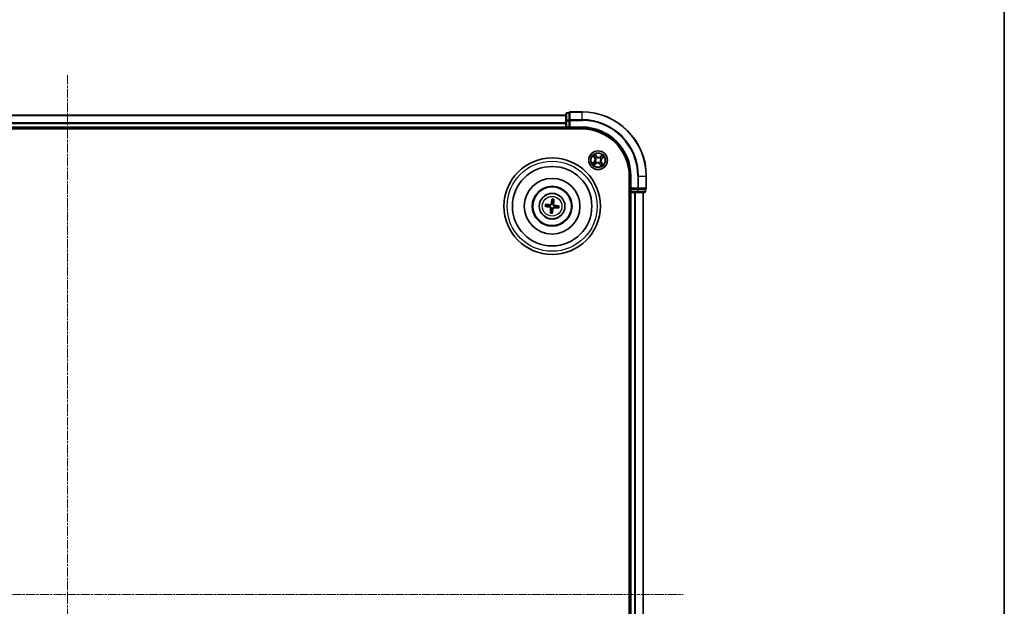
# Model space of a CAD drawing. Units: millimetres. Extents: x 7 to 7291, y 4 to 1409.
# Drawn here: x 1862 to 2168, y 863 to 1046 of the extents above; entities that cross this region are included whole.
import ezdxf

# ---------------------------------------------------------------- set-up
doc = ezdxf.new("R2010")
doc.units = ezdxf.units.MM
doc.header["$LTSCALE"] = 0.5
doc.linetypes.add('CHAIN', pattern=[0.3543, 0.2362, -0.0295, 0.0591, -0.0295])
for name, color, linetype, lineweight in [('Border (ISO)', 7, 'Continuous', 35), ('Centerline (ISO)', 131, 'Continuous', 18), ('Visible (ISO)', 7, 'Continuous', 35), ('Visible Narrow (ISO)', 7, 'Continuous', 25)]:
    doc.layers.add(name, color=color, linetype=linetype, lineweight=lineweight)

# ---------------------------------------------------------------- blocks, each defined once
blk = doc.blocks.new('Borders tk図枠')
at = {"layer": 'Border (ISO)'}
blk.add_line((405.5, 289), (405.5, 8), dxfattribs=at)

msp = doc.modelspace()

# ---------------------------------------------------------------- linework, layer by layer
at = {"layer": 'Centerline (ISO)', "linetype": 'CHAIN', "ltscale": 23.990969}
for p, q in [((1876.4081, 1028.3395), (1876.4081, 705.4786)), ((1684.9776, 866.909), (2067.8386, 866.909))]:
    msp.add_line(p, q, dxfattribs=at)
at = {"layer": 'Visible (ISO)'}
for p, q in [((2036.4081, 1016.909), (2032.7081, 1016.909)), ((2031.4081, 1015.909), (1721.4081, 1015.909)), ((2031.4081, 1016.309), (2031.4081, 1014.128)), ((2031.4081, 1014.128), (2031.4081, 1013.4921)), ((2032.4081, 1016.609), (2031.7081, 1016.609)), ((2032.4081, 1016.609), (2032.4081, 1016.5395)), ((2032.4081, 1014.3585), (2032.4081, 1016.5395)), ((2032.4081, 1014.3585), (2032.4081, 1014.2685)), ((2032.4081, 1014.2685), (2032.4081, 1014.128)), ((2032.4081, 1012.209), (2032.4081, 1014.128)), ((1716.4081, 1011.609), (2036.4081, 1011.609)), ((1721.4081, 1011.909), (2031.4081, 1011.909)), ((2031.4081, 1013.4921), (2031.4081, 1013.2685)), ((2031.4081, 1013.2685), (2031.4081, 1012.209)), ((2031.4081, 1012.209), (2031.4081, 1011.909)), ((2031.4081, 1011.909), (2031.4081, 1011.609)), ((2031.7081, 1011.909), (2032.4081, 1011.909)), ((2032.4081, 1011.909), (2032.7081, 1012.209)), ((2032.4081, 1012.209), (2032.4081, 1011.909)), ((2032.4081, 1011.909), (2036.4081, 1011.909)), ((2051.1081, 996.909), (2051.1081, 736.909)), ((2051.4081, 996.909), (2051.4081, 992.909)), ((2056.4081, 993.209), (2056.4081, 996.909)), ((2051.7081, 993.209), (2051.4081, 992.909)), ((2051.4081, 992.909), (2051.4081, 992.209)), ((2051.4081, 992.909), (2051.7081, 992.909)), ((2053.6271, 992.909), (2051.7081, 992.909)), ((2053.6271, 992.909), (2053.7676, 992.909)), ((2053.7676, 992.909), (2053.8575, 992.909)), ((2056.0386, 992.909), (2053.8575, 992.909)), ((2056.0386, 992.909), (2056.1081, 992.909)), ((2056.1081, 992.209), (2056.1081, 992.909)), ((2027.073, 989.6819), (2027.0759, 989.1101)), ((2027.4964, 989.0594), (2027.6353, 989.614)), ((2051.1081, 991.909), (2051.4081, 991.909)), ((2051.4081, 991.909), (2051.7081, 991.909)), ((2051.4081, 991.909), (2051.4081, 741.909)), ((2051.7081, 991.909), (2052.7676, 991.909)), ((2052.7676, 991.909), (2052.9912, 991.909)), ((2052.9912, 991.909), (2053.6271, 991.909)), ((2053.6271, 991.909), (2055.8081, 991.909)), ((2055.4081, 741.909), (2055.4081, 991.909)), ((2025.0352, 987.5739), (2025.607, 987.5768)), ((2025.6577, 987.9974), (2025.1031, 988.1362)), ((2026.7197, 986.1587), (2026.5809, 985.604)), ((2027.1432, 985.5362), (2027.1403, 986.1079)), ((2028.5584, 987.2207), (2029.1131, 987.0819)), ((2029.1809, 987.6442), (2028.6092, 987.6413))]:
    msp.add_line(p, q, dxfattribs=at)
for centre, radius in [((2041.4081, 1001.909), 2.9), ((2027.1081, 987.609), 15), ((2027.1081, 987.609), 12.35), ((2027.1081, 987.609), 8.65), ((2027.1081, 987.609), 6.2), ((2027.1081, 987.609), 6), ((2027.1081, 987.609), 4)]:
    msp.add_circle(centre, radius, dxfattribs=at)
for centre, radius, start, end in [((2032.7081, 1016.609), 0.3, 90, 180), ((2036.4081, 996.909), 20, 0, 90), ((2031.7081, 1016.309), 0.3, 90, 180), ((2031.7081, 1012.209), 0.3, 180, 270), ((2036.4081, 996.909), 15, 0, 90), ((2036.4081, 996.909), 14.7, 0, 90), ((2056.1081, 993.209), 0.3, 270, 0), ((2051.7081, 992.209), 0.3, 180, 270), ((2055.8081, 992.209), 0.3, 270, 0), ((2027.1081, 987.609), 1.5014, 165.009444, 181.230041), ((2027.1081, 987.609), 1.5014, 255.009444, 271.230041), ((2027.1081, 987.609), 1.5014, 75.009444, 91.230041), ((2027.1081, 987.609), 1.5014, 345.009444, 1.230041)]:
    msp.add_arc(centre, radius, start, end, dxfattribs=at)
for centre, major_axis, start_param, end_param in [((2027.2459, 987.5852), (-1.1079, -6.4034), 4.36827571, 4.60726001), ((2026.9686, 987.6187), (0.4471, 6.4831), 4.81751795, 5.05650225), ((2027.1319, 987.7468), (6.4034, -1.1079), 4.36827571, 4.60726001), ((2027.0985, 987.4696), (-6.4831, 0.4471), 4.81751795, 5.05650225), ((2027.2476, 987.5994), (-0.4471, -6.4831), 4.81751795, 5.05650225), ((2026.9703, 987.6329), (1.1079, 6.4034), 4.36827571, 4.60726001), ((2027.1177, 987.7485), (6.4831, -0.4471), 4.81751795, 5.05650225), ((2027.0843, 987.4713), (-6.4034, 1.1079), 4.36827571, 4.60726001)]:
    msp.add_ellipse(centre, major_axis=major_axis, ratio=0.08715574, start_param=start_param, end_param=end_param, dxfattribs=at)
for points, knots in [([(2027.073, 989.6819), (2027.073, 989.6879), (2027.0734, 989.6963), (2027.075, 989.716), (2027.0768, 989.7313), (2027.0807, 989.7599), (2027.0835, 989.7781), (2027.0885, 989.8073), (2027.0915, 989.823), (2027.0942, 989.8363)], [0.0427285001, 0.0427285001, 0.0427285001, 0.0427285001, 0.0464696768, 0.0464696768, 0.0511089018, 0.0511089018, 0.0558160505, 0.0558160505, 0.05997866, 0.05997866, 0.05997866, 0.05997866]), ([(2027.6513, 989.7691), (2027.6508, 989.7555), (2027.65, 989.7395), (2027.6479, 989.71), (2027.6463, 989.6916), (2027.6433, 989.663), (2027.6414, 989.6476), (2027.6383, 989.6281), (2027.6367, 989.6199), (2027.6353, 989.614)], [0.0145600729, 0.0145600729, 0.0145600729, 0.0145600729, 0.0187226824, 0.0187226824, 0.0234298311, 0.0234298311, 0.0280690561, 0.0280690561, 0.0318102328, 0.0318102328, 0.0318102328, 0.0318102328]), ([(2025.0352, 987.5739), (2025.0292, 987.5739), (2025.0208, 987.5743), (2025.0011, 987.576), (2024.9858, 987.5777), (2024.9573, 987.5816), (2024.939, 987.5844), (2024.9099, 987.5895), (2024.8941, 987.5925), (2024.8808, 987.5952)], [0.0427285001, 0.0427285001, 0.0427285001, 0.0427285001, 0.0464696768, 0.0464696768, 0.0511089018, 0.0511089018, 0.0558160505, 0.0558160505, 0.05997866, 0.05997866, 0.05997866, 0.05997866]), ([(2024.948, 988.1523), (2024.9616, 988.1518), (2024.9776, 988.1509), (2025.0071, 988.1489), (2025.0255, 988.1473), (2025.0542, 988.1443), (2025.0695, 988.1423), (2025.089, 988.1392), (2025.0972, 988.1376), (2025.1031, 988.1362)], [0.0145600729, 0.0145600729, 0.0145600729, 0.0145600729, 0.0187226824, 0.0187226824, 0.0234298311, 0.0234298311, 0.0280690561, 0.0280690561, 0.0318102328, 0.0318102328, 0.0318102328, 0.0318102328]), ([(2026.364, 987.308), (2026.4047, 987.3006), (2026.4469, 987.2846), (2026.5214, 987.2371), (2026.5538, 987.2056), (2026.6019, 987.1374), (2026.6208, 987.0963), (2026.638, 987.0217), (2026.6406, 986.9891), (2026.6387, 986.9579)], [0, 0, 0, 0, 0.0124997785, 0.0124997785, 0.0249995571, 0.0249995571, 0.0375236714, 0.0375236714, 0.0466766062, 0.0466766062, 0.0466766062, 0.0466766062]), ([(2026.3933, 987.4773), (2026.4372, 987.4717), (2026.4805, 987.46), (2026.5537, 987.4296), (2026.5898, 987.4098), (2026.6566, 987.3599), (2026.6873, 987.3297), (2026.7367, 987.2668), (2026.7587, 987.2298), (2026.7913, 987.153), (2026.802, 987.1132), (2026.814, 987.035), (2026.8151, 986.99), (2026.8101, 986.946)], [0.2229562709, 0.2229562709, 0.2229562709, 0.2229562709, 0.2366879527, 0.2366879527, 0.2486991176, 0.2486991176, 0.2607102824, 0.2607102824, 0.2727214473, 0.2727214473, 0.2847326122, 0.2847326122, 0.298464294, 0.298464294, 0.298464294, 0.298464294]), ([(2026.9764, 988.3239), (2026.9708, 988.28), (2026.959, 988.2366), (2026.9287, 988.1634), (2026.9089, 988.1273), (2026.859, 988.0605), (2026.8288, 988.0298), (2026.7658, 987.9804), (2026.7288, 987.9584), (2026.6521, 987.9258), (2026.6123, 987.9152), (2026.534, 987.9031), (2026.4891, 987.902), (2026.4451, 987.907)], [0.2229562709, 0.2229562709, 0.2229562709, 0.2229562709, 0.2366879527, 0.2366879527, 0.2486991176, 0.2486991176, 0.2607102824, 0.2607102824, 0.2727214473, 0.2727214473, 0.2847326122, 0.2847326122, 0.298464294, 0.298464294, 0.298464294, 0.298464294]), ([(2026.8071, 988.3532), (2026.7997, 988.3124), (2026.7837, 988.2702), (2026.7362, 988.1957), (2026.7046, 988.1633), (2026.6365, 988.1152), (2026.5954, 988.0963), (2026.5207, 988.0791), (2026.4881, 988.0765), (2026.4569, 988.0784)], [0, 0, 0, 0, 0.0124997785, 0.0124997785, 0.0249995571, 0.0249995571, 0.0375236714, 0.0375236714, 0.0466766062, 0.0466766062, 0.0466766062, 0.0466766062]), ([(2027.2398, 986.8942), (2027.2454, 986.9381), (2027.2572, 986.9815), (2027.2875, 987.0546), (2027.3073, 987.0908), (2027.3572, 987.1576), (2027.3874, 987.1882), (2027.4504, 987.2377), (2027.4873, 987.2597), (2027.5641, 987.2922), (2027.6039, 987.3029), (2027.6822, 987.315), (2027.7271, 987.3161), (2027.7711, 987.3111)], [0.2229562709, 0.2229562709, 0.2229562709, 0.2229562709, 0.2366879527, 0.2366879527, 0.2486991176, 0.2486991176, 0.2607102824, 0.2607102824, 0.2727214473, 0.2727214473, 0.2847326122, 0.2847326122, 0.298464294, 0.298464294, 0.298464294, 0.298464294]), ([(2027.8229, 987.7407), (2027.779, 987.7463), (2027.7356, 987.7581), (2027.6625, 987.7884), (2027.6263, 987.8083), (2027.5595, 987.8581), (2027.5289, 987.8883), (2027.4794, 987.9513), (2027.4574, 987.9883), (2027.4249, 988.065), (2027.4142, 988.1049), (2027.4022, 988.1831), (2027.401, 988.2281), (2027.406, 988.272)], [0.2229562709, 0.2229562709, 0.2229562709, 0.2229562709, 0.2366879527, 0.2366879527, 0.2486991176, 0.2486991176, 0.2607102824, 0.2607102824, 0.2727214473, 0.2727214473, 0.2847326122, 0.2847326122, 0.298464294, 0.298464294, 0.298464294, 0.298464294]), ([(2027.4091, 986.8649), (2027.4165, 986.9057), (2027.4325, 986.9478), (2027.48, 987.0224), (2027.5116, 987.0547), (2027.5797, 987.1029), (2027.6208, 987.1218), (2027.6954, 987.139), (2027.728, 987.1415), (2027.7593, 987.1397)], [0, 0, 0, 0, 0.0124997785, 0.0124997785, 0.0249995571, 0.0249995571, 0.0375236714, 0.0375236714, 0.0466766062, 0.0466766062, 0.0466766062, 0.0466766062]), ([(2027.8522, 987.91), (2027.8115, 987.9175), (2027.7693, 987.9334), (2027.6948, 987.981), (2027.6624, 988.0125), (2027.6143, 988.0806), (2027.5953, 988.1218), (2027.5781, 988.1964), (2027.5756, 988.229), (2027.5774, 988.2602)], [0, 0, 0, 0, 0.0124997785, 0.0124997785, 0.0249995571, 0.0249995571, 0.0375236714, 0.0375236714, 0.0466766062, 0.0466766062, 0.0466766062, 0.0466766062]), ([(2029.2682, 987.0658), (2029.2546, 987.0663), (2029.2386, 987.0672), (2029.2091, 987.0692), (2029.1907, 987.0708), (2029.162, 987.0738), (2029.1467, 987.0758), (2029.1272, 987.0788), (2029.1189, 987.0804), (2029.1131, 987.0819)], [0.0145600729, 0.0145600729, 0.0145600729, 0.0145600729, 0.0187226824, 0.0187226824, 0.0234298311, 0.0234298311, 0.0280690561, 0.0280690561, 0.0318102328, 0.0318102328, 0.0318102328, 0.0318102328]), ([(2029.1809, 987.6442), (2029.187, 987.6441), (2029.1953, 987.6437), (2029.215, 987.6421), (2029.2304, 987.6403), (2029.2589, 987.6365), (2029.2772, 987.6336), (2029.3063, 987.6286), (2029.3221, 987.6256), (2029.3354, 987.6229)], [0.0427285001, 0.0427285001, 0.0427285001, 0.0427285001, 0.0464696768, 0.0464696768, 0.0511089018, 0.0511089018, 0.0558160505, 0.0558160505, 0.05997866, 0.05997866, 0.05997866, 0.05997866]), ([(2026.5648, 985.4489), (2026.5654, 985.4625), (2026.5662, 985.4786), (2026.5682, 985.5081), (2026.5698, 985.5265), (2026.5729, 985.5551), (2026.5748, 985.5704), (2026.5779, 985.5899), (2026.5795, 985.5982), (2026.5809, 985.604)], [0.0145600729, 0.0145600729, 0.0145600729, 0.0145600729, 0.0187226824, 0.0187226824, 0.0234298311, 0.0234298311, 0.0280690561, 0.0280690561, 0.0318102328, 0.0318102328, 0.0318102328, 0.0318102328]), ([(2027.1432, 985.5362), (2027.1432, 985.5302), (2027.1428, 985.5218), (2027.1411, 985.5021), (2027.1394, 985.4867), (2027.1355, 985.4582), (2027.1327, 985.4399), (2027.1276, 985.4108), (2027.1247, 985.395), (2027.1219, 985.3817)], [0.0427285001, 0.0427285001, 0.0427285001, 0.0427285001, 0.0464696768, 0.0464696768, 0.0511089018, 0.0511089018, 0.0558160505, 0.0558160505, 0.05997866, 0.05997866, 0.05997866, 0.05997866])]:
    msp.add_open_spline(points, degree=3, knots=knots, dxfattribs=at)
for points, weights in [([(2025.607, 987.5768), (2026.1381, 987.5099), (2026.3933, 987.4773)], [1, 1.44873413118, 1.8284082018]), ([(2026.4451, 987.907), (2026.1895, 987.936), (2025.6577, 987.9974)], [1.8284082018, 1.44873413118, 1]), ([(2026.8101, 986.946), (2026.7811, 986.6904), (2026.7197, 986.1587)], [1.8284082018, 1.44873413118, 1]), ([(2027.0759, 989.1101), (2027.009, 988.579), (2026.9764, 988.3239)], [1, 1.44873413118, 1.8284082018]), ([(2027.1403, 986.1079), (2027.2072, 986.639), (2027.2398, 986.8942)], [1, 1.44873413118, 1.8284082018]), ([(2027.406, 988.272), (2027.4351, 988.5276), (2027.4964, 989.0594)], [1.8284082018, 1.44873413118, 1]), ([(2027.7711, 987.3111), (2028.0267, 987.282), (2028.5584, 987.2207)], [1.8284082018, 1.44873413118, 1]), ([(2028.6092, 987.6413), (2028.0781, 987.7081), (2027.8229, 987.7407)], [1, 1.44873413118, 1.8284082018])]:
    msp.add_rational_spline(points, weights, degree=2, dxfattribs=at)
at = {"layer": 'Visible Narrow (ISO)'}
for p, q in [((2032.7081, 1016.909), (2032.7081, 1016.8395)), ((2032.7081, 1016.8395), (2036.4081, 1016.8395)), ((2032.7081, 1014.499), (2032.7081, 1016.8395)), ((2036.4081, 1016.8395), (2036.4081, 1016.909)), ((2036.4081, 1014.499), (2036.4081, 1016.8395)), ((1721.4081, 1015.8395), (2031.4081, 1015.8395)), ((2031.4081, 1014.128), (2031.7081, 1014.128)), ((2031.7081, 1016.609), (2031.7081, 1016.5395)), ((2031.7081, 1014.3585), (2031.7081, 1016.5395)), ((2031.7081, 1016.5395), (2032.4081, 1016.5395)), ((2031.7081, 1014.3585), (2031.7081, 1014.128)), ((2032.4081, 1014.3585), (2031.7081, 1014.3585)), ((2031.7081, 1012.209), (2031.7081, 1014.128)), ((2031.7081, 1014.128), (2032.4081, 1014.128)), ((2032.4081, 1014.2685), (2032.7081, 1014.2685)), ((2036.4081, 1014.499), (2032.7081, 1014.499)), ((2032.7081, 1014.499), (2032.7081, 1014.2685)), ((2032.7081, 1014.2685), (2036.4081, 1014.2685)), ((2032.7081, 1012.209), (2032.7081, 1014.2685)), ((2036.4081, 1014.499), (2036.4081, 1014.2685)), ((2031.4081, 1013.499), (1721.4081, 1013.499)), ((1721.4081, 1013.2685), (2031.4081, 1013.2685)), ((2031.4081, 1012.209), (1721.4081, 1012.209)), ((2031.4081, 1012.209), (2031.7081, 1012.209)), ((2031.7081, 1012.209), (2031.7081, 1011.909)), ((2032.4081, 1012.209), (2031.7081, 1012.209)), ((2031.7081, 1011.609), (2031.7081, 1011.909)), ((2036.4081, 1012.209), (2032.7081, 1012.209)), ((2036.4081, 1012.209), (2036.4081, 1011.909)), ((2040.1938, 1001.425), (2039.603, 1000.9163)), ((2039.8148, 1003.2149), (2040.3027, 1002.6068)), ((2040.3415, 1002.6379), (2040.0348, 1003.0203)), ((2040.2263, 1001.3873), (2040.1938, 1001.425)), ((2040.3415, 1002.6379), (2040.3027, 1002.6068)), ((2040.3415, 1002.6379), (2040.3982, 1002.6834)), ((2040.9241, 1003.1233), (2040.4153, 1003.7141)), ((2040.53, 1001.4997), (2040.5493, 1001.5087)), ((2040.5665, 1003.4622), (2040.8864, 1003.0908)), ((2040.6369, 1002.4595), (2040.6196, 1002.4719)), ((2040.8864, 1003.0908), (2040.8313, 1003.0434)), ((2040.8864, 1003.0908), (2040.9241, 1003.1233)), ((2040.9988, 1002.7871), (2041.0078, 1002.7678)), ((2041.9586, 1002.6802), (2041.971, 1002.6975)), ((2042.714, 1003.5023), (2042.1058, 1003.0145)), ((2042.137, 1002.9756), (2042.1058, 1003.0145)), ((2042.137, 1002.9756), (2042.5193, 1003.2823)), ((2042.137, 1002.9756), (2042.1824, 1002.9189)), ((2042.2862, 1002.3184), (2042.2668, 1002.3094)), ((2042.5899, 1002.4308), (2042.5425, 1002.4858)), ((2042.9613, 1002.7506), (2042.5899, 1002.4308)), ((2042.5899, 1002.4308), (2042.6224, 1002.393)), ((2042.6224, 1002.393), (2043.2132, 1002.9018)), ((2039.8549, 1001.0675), (2040.2263, 1001.3873)), ((2040.1022, 1000.3158), (2040.7104, 1000.8036)), ((2040.2263, 1001.3873), (2040.2737, 1001.3323)), ((2040.6792, 1000.8425), (2040.2969, 1000.5358)), ((2040.6792, 1000.8425), (2040.6337, 1000.8991)), ((2040.6792, 1000.8425), (2040.7104, 1000.8036)), ((2040.8576, 1001.1379), (2040.8452, 1001.1205)), ((2041.8174, 1001.031), (2041.8084, 1001.0503)), ((2041.9298, 1000.7272), (2041.8921, 1000.6947)), ((2041.8921, 1000.6947), (2042.4009, 1000.104)), ((2041.9298, 1000.7272), (2041.9849, 1000.7746)), ((2042.2497, 1000.3558), (2041.9298, 1000.7272)), ((2042.1792, 1001.3585), (2042.1966, 1001.3461)), ((2042.4747, 1001.1801), (2042.418, 1001.1347)), ((2042.4747, 1001.1801), (2042.5135, 1001.2113)), ((2042.4747, 1001.1801), (2042.7813, 1000.7978)), ((2043.0014, 1000.6031), (2042.5135, 1001.2113)), ((2051.7081, 996.909), (2051.4081, 996.909)), ((2051.7081, 993.209), (2051.7081, 996.909)), ((2053.7676, 996.909), (2053.7676, 993.209)), ((2053.998, 996.909), (2053.7676, 996.909)), ((2053.998, 993.209), (2053.998, 996.909)), ((2053.998, 996.909), (2056.3386, 996.909)), ((2056.3386, 996.909), (2056.3386, 993.209)), ((2056.3386, 996.909), (2056.4081, 996.909)), ((2053.7676, 993.209), (2051.7081, 993.209)), ((2051.7081, 992.209), (2051.7081, 992.909)), ((2053.6271, 992.909), (2053.6271, 992.209)), ((2053.7676, 993.209), (2053.7676, 992.909)), ((2053.7676, 993.209), (2053.998, 993.209)), ((2053.8575, 992.209), (2053.8575, 992.909)), ((2056.3386, 993.209), (2053.998, 993.209)), ((2056.0386, 992.909), (2056.0386, 992.209)), ((2056.3386, 993.209), (2056.4081, 993.209)), ((2051.4081, 992.209), (2051.1081, 992.209)), ((2051.4081, 992.209), (2051.7081, 992.209)), ((2053.6271, 992.209), (2051.7081, 992.209)), ((2051.7081, 992.209), (2051.7081, 991.909)), ((2051.7081, 741.909), (2051.7081, 991.909)), ((2052.7676, 991.909), (2052.7676, 741.909)), ((2052.998, 741.909), (2052.998, 991.909)), ((2053.6271, 992.209), (2053.6271, 991.909)), ((2053.6271, 992.209), (2053.8575, 992.209)), ((2056.0386, 992.209), (2053.8575, 992.209)), ((2055.3386, 991.909), (2055.3386, 741.909)), ((2056.0386, 992.209), (2056.1081, 992.209)), ((2026.364, 987.308), (2026.3933, 987.4773)), ((2026.4569, 988.0784), (2026.4451, 987.907)), ((2026.6387, 986.9579), (2026.8101, 986.946)), ((2026.8071, 988.3532), (2026.9764, 988.3239)), ((2027.4091, 986.8649), (2027.2398, 986.8942)), ((2027.5774, 988.2602), (2027.406, 988.272)), ((2027.7593, 987.1397), (2027.7711, 987.3111)), ((2027.8522, 987.91), (2027.8229, 987.7407))]:
    msp.add_line(p, q, dxfattribs=at)
for centre, radius in [((2041.4081, 1001.909), 2.8677), ((2027.1081, 987.609), 14), ((2041.4081, 1001.909), 2.3092), ((2041.4081, 1001.909), 2.1415), ((2027.1081, 987.609), 3.9074), ((2027.1081, 987.609), 3.0689)]:
    msp.add_circle(centre, radius, dxfattribs=at)
for centre, radius, start, end in [((2036.4081, 996.909), 19.9305, 0, 90), ((2036.4081, 996.909), 17.59, 0, 90), ((2036.4081, 996.909), 17.3595, 0, 90), ((2036.4081, 996.909), 15.3, 0, 90), ((2041.4081, 1001.909), 2.0601, 118.810129, 140.660966), ((2041.4081, 1001.909), 1.6122, 119.428027, 140.043069), ((2039.6364, 1002.0723), 0.8542, 310.735548, 38.735548), ((2039.6364, 1002.0723), 0.904, 310.735548, 38.735548), ((2041.4081, 1001.909), 0.9688, 204.993592, 234.477504), ((2041.4081, 1001.909), 0.9475, 204.993592, 234.477504), ((2041.4081, 1001.909), 0.9688, 114.993592, 144.477504), ((2041.4081, 1001.909), 0.9475, 114.993592, 144.477504), ((2041.5713, 1003.6808), 0.904, 220.735548, 308.735548), ((2041.5713, 1003.6808), 0.8542, 220.735548, 308.735548), ((2041.4081, 1001.909), 0.9475, 24.993592, 54.477504), ((2041.4081, 1001.909), 0.9688, 24.993592, 54.477504), ((2043.1798, 1001.7458), 0.904, 130.735548, 218.735548), ((2043.1798, 1001.7458), 0.8542, 130.735548, 218.735548), ((2041.4081, 1001.909), 1.6122, 29.428027, 50.043069), ((2041.4081, 1001.909), 2.0601, 28.810129, 50.660966), ((2041.4081, 1001.909), 2.0601, 208.810129, 230.660966), ((2041.4081, 1001.909), 1.6122, 209.428027, 230.043069), ((2041.2448, 1000.1373), 0.904, 40.735548, 128.735548), ((2041.2448, 1000.1373), 0.8542, 40.735548, 128.735548), ((2041.4081, 1001.909), 0.9475, 294.993592, 324.477504), ((2041.4081, 1001.909), 0.9688, 294.993592, 324.477504), ((2041.4081, 1001.909), 1.6122, 299.428027, 320.043069), ((2041.4081, 1001.909), 2.0601, 298.810129, 320.660966), ((2027.1081, 987.609), 2.0731, 75.268823, 90.970663), ((2027.1081, 987.609), 2.2274, 75.883132, 90.356353), ((2027.1081, 987.609), 2.2274, 165.883132, 180.356353), ((2027.1081, 987.609), 2.0731, 165.268823, 180.970663), ((2027.1081, 987.609), 2.0731, 345.268823, 0.970663), ((2027.1081, 987.609), 2.2274, 345.883132, 0.356353), ((2027.1081, 987.609), 2.2274, 255.883132, 270.356353), ((2027.1081, 987.609), 2.0731, 255.268823, 270.970663)]:
    msp.add_arc(centre, radius, start, end, dxfattribs=at)
for centre, major_axis, ratio, start_param, end_param in [((2032.7081, 1016.609), (-0.3, 0), 0.76822128, 4.71238898, 6.28318531), ((2031.7081, 1016.309), (-0.3, 0), 0.76822128, 4.71238898, 6.28318531), ((2031.7081, 1014.128), (-0.3, 0), 0.76822128, 4.71238898, 6.28318531), ((2032.7081, 1014.2685), (-0.3, 0), 0.76822128, 4.71238898, 6.28318531), ((2040.0737, 1003.0514), (-0.0371, -0.0335), 0.54850665, 4.7835784, 6.17876057), ((2040.2066, 1002.9156), (-0.0329, -0.0377), 0.89574018, 4.73044269, 6.08586581), ((2040.437, 1002.7146), (-0.0329, -0.0377), 0.89572054, 4.73483766, 6.08588361), ((2040.5288, 1003.4297), (0.0397, 0.0304), 0.54850665, 0.10442473, 1.4996069), ((2040.5706, 1001.5186), (-0.0384, 0.032), 0.87684641, 0.18229136, 1.17990219), ((2040.5706, 1001.5186), (-0.042, 0.0272), 0.41070123, 0.09573579, 1.31868747), ((2040.656, 1002.4459), (-0.0436, -0.0245), 0.87684642, 5.10328313, 6.10089396), ((2040.656, 1002.4459), (-0.0462, -0.019), 0.41070123, 4.96449783, 6.18744952), ((2040.638, 1003.2742), (0.043, 0.0254), 0.89574018, 0.19731949, 1.55274262), ((2040.7936, 1003.0109), (0.043, 0.0254), 0.89572054, 0.1973017, 1.54834765), ((2041.0177, 1002.7465), (0.032, 0.0384), 0.87684641, 0.18229136, 1.17990219), ((2041.0177, 1002.7465), (0.0272, 0.042), 0.41070123, 0.09573579, 1.31868747), ((2041.945, 1002.6611), (-0.0245, 0.0436), 0.87684642, 5.10328313, 6.10089396), ((2041.945, 1002.6611), (-0.019, 0.0462), 0.41070123, 4.96449783, 6.18744952), ((2042.2136, 1002.8801), (-0.0377, 0.0329), 0.89572054, 4.73483766, 6.08588361), ((2042.2456, 1002.2994), (0.042, -0.0272), 0.41070123, 0.09573579, 1.31868747), ((2042.2456, 1002.2994), (0.0384, -0.032), 0.87684641, 0.18229136, 1.17990219), ((2042.4147, 1003.1105), (-0.0377, 0.0329), 0.89574018, 4.73044269, 6.08586581), ((2042.5505, 1003.2434), (-0.0335, 0.0371), 0.54850665, 4.7835784, 6.17876057), ((2042.51, 1002.5236), (0.0254, -0.043), 0.89572054, 0.1973017, 1.54834765), ((2042.7732, 1002.6791), (0.0254, -0.043), 0.89574018, 0.19731949, 1.55274262), ((2042.9288, 1002.7884), (0.0304, -0.0397), 0.54850665, 0.10442473, 1.4996069), ((2039.8874, 1001.0297), (-0.0304, 0.0397), 0.54850665, 0.10442473, 1.4996069), ((2040.0429, 1001.1389), (-0.0254, 0.043), 0.89574018, 0.19731949, 1.55274262), ((2040.2657, 1000.5746), (0.0335, -0.0371), 0.54850665, 4.7835784, 6.17876057), ((2040.3062, 1001.2945), (-0.0254, 0.043), 0.89572054, 0.1973017, 1.54834765), ((2040.4015, 1000.7076), (0.0377, -0.0329), 0.89574018, 4.73044269, 6.08586581), ((2040.6026, 1000.938), (0.0377, -0.0329), 0.89572054, 4.73483766, 6.08588361), ((2040.8712, 1001.157), (0.0245, -0.0436), 0.87684642, 5.10328313, 6.10089396), ((2040.8712, 1001.157), (0.019, -0.0462), 0.41070123, 4.96449783, 6.18744952), ((2041.7985, 1001.0716), (-0.0272, -0.042), 0.41070123, 0.09573579, 1.31868747), ((2041.7985, 1001.0716), (-0.032, -0.0384), 0.87684641, 0.18229136, 1.17990219), ((2042.0226, 1000.8071), (-0.043, -0.0254), 0.89572054, 0.1973017, 1.54834765), ((2042.1782, 1000.5439), (-0.043, -0.0254), 0.89574018, 0.19731949, 1.55274262), ((2042.1601, 1001.3722), (0.0462, 0.019), 0.41070123, 4.96449783, 6.18744952), ((2042.1601, 1001.3722), (0.0436, 0.0245), 0.87684642, 5.10328313, 6.10089396), ((2042.2874, 1000.3883), (-0.0397, -0.0304), 0.54850665, 0.10442473, 1.4996069), ((2042.3791, 1001.1035), (0.0329, 0.0377), 0.89572054, 4.73483766, 6.08588361), ((2042.6095, 1000.9024), (0.0329, 0.0377), 0.89574018, 4.73044269, 6.08586581), ((2042.7425, 1000.7666), (0.0371, 0.0335), 0.54850665, 4.7835784, 6.17876057), ((2053.7676, 993.209), (0, -0.3), 0.76822128, 0, 1.57079633), ((2056.1081, 993.209), (0, -0.3), 0.76822128, 0, 1.57079633), ((2053.6271, 992.209), (0, -0.3), 0.76822128, 0, 1.57079633), ((2055.8081, 992.209), (0, -0.3), 0.76822128, 0, 1.57079633)]:
    msp.add_ellipse(centre, major_axis=major_axis, ratio=ratio, start_param=start_param, end_param=end_param, dxfattribs=at)
for points, knots in [([(2040.0527, 1003.0694), (2040.0428, 1003.0807), (2040.0313, 1003.0913), (2039.9986, 1003.1173), (2039.9759, 1003.1318), (2039.9309, 1003.1577), (2039.9087, 1003.1692), (2039.8626, 1003.1922), (2039.8386, 1003.2036), (2039.8148, 1003.2149)], [0, 0, 0, 0, 0.0059340385, 0.0059340385, 0.0154285, 0.0154285, 0.0237449879, 0.0237449879, 0.0323943032, 0.0323943032, 0.0323943032, 0.0323943032]), ([(2039.8148, 1003.2149), (2039.8359, 1003.1982), (2039.8572, 1003.1814), (2039.8983, 1003.1481), (2039.9182, 1003.1317), (2039.9594, 1003.0962), (2039.9805, 1003.0772), (2040.0125, 1003.0453), (2040.0241, 1003.0328), (2040.0348, 1003.0203)], [-0.0323943032, -0.0323943032, -0.0323943032, -0.0323943032, -0.0237449879, -0.0237449879, -0.0154285, -0.0154285, -0.0059340385, -0.0059340385, 0, 0, 0, 0]), ([(2040.0348, 1003.0203), (2040.0619, 1002.9903), (2040.0871, 1002.9633), (2040.1319, 1002.9175), (2040.1516, 1002.8986), (2040.1678, 1002.8845)], [0, 0, 0, 0, 0.014491423, 0.014491423, 0.0289828459, 0.0289828459, 0.0289828459, 0.0289828459]), ([(2040.1723, 1002.9444), (2040.1576, 1002.9573), (2040.1399, 1002.9746), (2040.0995, 1003.0168), (2040.0769, 1003.0417), (2040.0527, 1003.0694)], [-0.0289828459, -0.0289828459, -0.0289828459, -0.0289828459, -0.014491423, -0.014491423, 0, 0, 0, 0]), ([(2040.1678, 1002.8845), (2040.2062, 1002.8509), (2040.2446, 1002.8174), (2040.3214, 1002.7504), (2040.3598, 1002.7169), (2040.3982, 1002.6834)], [0, 0, 0, 0, 0.0343899271, 0.0343899271, 0.0687798542, 0.0687798542, 0.0687798542, 0.0687798542]), ([(2040.4026, 1002.7432), (2040.3642, 1002.7767), (2040.3258, 1002.8102), (2040.2491, 1002.8773), (2040.2107, 1002.9109), (2040.1723, 1002.9444)], [-0.0687798542, -0.0687798542, -0.0687798542, -0.0687798542, -0.0343899271, -0.0343899271, 0, 0, 0, 0]), ([(2040.2671, 1001.2727), (2040.3297, 1001.3098), (2040.3884, 1001.3536), (2040.4733, 1001.434), (2040.5023, 1001.4652), (2040.53, 1001.4997)], [-0.0982412545, -0.0982412545, -0.0982412545, -0.0982412545, -0.0491206273, -0.0491206273, -0.0217758941, -0.0217758941, -0.0217758941, -0.0217758941]), ([(2040.5278, 1001.544), (2040.5007, 1001.5121), (2040.4724, 1001.483), (2040.3902, 1001.408), (2040.3337, 1001.367), (2040.2737, 1001.3323)], [0.0217758941, 0.0217758941, 0.0217758941, 0.0217758941, 0.0491206273, 0.0491206273, 0.0982412545, 0.0982412545, 0.0982412545, 0.0982412545]), ([(2040.3982, 1002.6834), (2040.4509, 1002.6382), (2040.4989, 1002.5876), (2040.566, 1002.4988), (2040.5885, 1002.4651), (2040.6093, 1002.4288)], [0, 0, 0, 0, 0.0491206273, 0.0491206273, 0.0764653604, 0.0764653604, 0.0764653604, 0.0764653604]), ([(2040.6196, 1002.4719), (2040.5987, 1002.5109), (2040.5758, 1002.5469), (2040.5071, 1002.6414), (2040.4574, 1002.6952), (2040.4026, 1002.7432)], [-0.0764653604, -0.0764653604, -0.0764653604, -0.0764653604, -0.0491206273, -0.0491206273, 0, 0, 0, 0]), ([(2040.5665, 1003.4622), (2040.5518, 1003.4804), (2040.5377, 1003.5004), (2040.5023, 1003.5548), (2040.482, 1003.5904), (2040.4461, 1003.6559), (2040.4306, 1003.6851), (2040.4153, 1003.7141)], [-0.0320559737, -0.0320559737, -0.0320559737, -0.0320559737, -0.0236501899, -0.0236501899, -0.0102009359, -0.0102009359, 0.0003383294, 0.0003383294, 0.0003383294, 0.0003383294]), ([(2040.4153, 1003.7141), (2040.4236, 1003.6831), (2040.4319, 1003.6517), (2040.4525, 1003.5823), (2040.465, 1003.5449), (2040.4906, 1003.49), (2040.5017, 1003.4704), (2040.515, 1003.4536)], [-0.0003383294, -0.0003383294, -0.0003383294, -0.0003383294, 0.0102009359, 0.0102009359, 0.0236501899, 0.0236501899, 0.0320559737, 0.0320559737, 0.0320559737, 0.0320559737]), ([(2040.515, 1003.4536), (2040.5376, 1003.4249), (2040.5578, 1003.3983), (2040.592, 1003.3509), (2040.6059, 1003.3301), (2040.616, 1003.3132)], [-0.0289828459, -0.0289828459, -0.0289828459, -0.0289828459, -0.0145850634, -0.0145850634, 0, 0, 0, 0]), ([(2040.6093, 1002.4288), (2040.6153, 1002.4141), (2040.6211, 1002.3993), (2040.6538, 1002.3079), (2040.6726, 1002.2261), (2040.6845, 1002.0864), (2040.6844, 1002.0311), (2040.6794, 1001.9762), (2040.6743, 1001.9213), (2040.6643, 1001.8669), (2040.6271, 1001.7317), (2040.5937, 1001.6547), (2040.5447, 1001.5708), (2040.5364, 1001.5573), (2040.5278, 1001.544)], [0.073818549, 0.073818549, 0.073818549, 0.073818549, 0.079279611, 0.079279611, 0.107010485, 0.107010485, 0.124342281, 0.124342281, 0.124342281, 0.141674077, 0.141674077, 0.16940495, 0.16940495, 0.174866013, 0.174866013, 0.174866013, 0.174866013]), ([(2040.5493, 1001.5087), (2040.5583, 1001.5228), (2040.5669, 1001.5373), (2040.6174, 1001.6267), (2040.6515, 1001.7094), (2040.6897, 1001.8553), (2040.7001, 1001.9143), (2040.7056, 1001.9738), (2040.7111, 1002.0333), (2040.7116, 1002.0931), (2040.7008, 1002.2436), (2040.6823, 1002.3311), (2040.649, 1002.4283), (2040.6431, 1002.444), (2040.6369, 1002.4595)], [-0.174866013, -0.174866013, -0.174866013, -0.174866013, -0.16940495, -0.16940495, -0.141674077, -0.141674077, -0.124342281, -0.124342281, -0.124342281, -0.107010485, -0.107010485, -0.079279611, -0.079279611, -0.073818549, -0.073818549, -0.073818549, -0.073818549]), ([(2040.6757, 1003.3067), (2040.6647, 1003.3253), (2040.6496, 1003.3483), (2040.6127, 1003.4008), (2040.5909, 1003.4304), (2040.5665, 1003.4622)], [0, 0, 0, 0, 0.0145850634, 0.0145850634, 0.0289828459, 0.0289828459, 0.0289828459, 0.0289828459]), ([(2040.616, 1003.3132), (2040.6419, 1003.2693), (2040.6679, 1003.2255), (2040.7198, 1003.1378), (2040.7458, 1003.0939), (2040.7718, 1003.05)], [-0.0687798542, -0.0687798542, -0.0687798542, -0.0687798542, -0.0343899271, -0.0343899271, 0, 0, 0, 0]), ([(2040.8313, 1003.0434), (2040.8054, 1003.0873), (2040.7794, 1003.1312), (2040.7276, 1003.2189), (2040.7017, 1003.2628), (2040.6757, 1003.3067)], [0, 0, 0, 0, 0.0343899271, 0.0343899271, 0.0687798542, 0.0687798542, 0.0687798542, 0.0687798542]), ([(2040.7718, 1003.05), (2040.8089, 1002.9874), (2040.8527, 1002.9287), (2040.9331, 1002.8438), (2040.9643, 1002.8148), (2040.9988, 1002.7871)], [-0.0982412545, -0.0982412545, -0.0982412545, -0.0982412545, -0.0491206273, -0.0491206273, -0.0217758941, -0.0217758941, -0.0217758941, -0.0217758941]), ([(2041.0431, 1002.7894), (2041.0111, 1002.8164), (2040.9821, 1002.8447), (2040.9071, 1002.9269), (2040.8661, 1002.9834), (2040.8313, 1003.0434)], [0.0217758941, 0.0217758941, 0.0217758941, 0.0217758941, 0.0491206273, 0.0491206273, 0.0982412545, 0.0982412545, 0.0982412545, 0.0982412545]), ([(2041.0078, 1002.7678), (2041.0219, 1002.7589), (2041.0363, 1002.7502), (2041.1258, 1002.6998), (2041.2084, 1002.6656), (2041.3544, 1002.6274), (2041.4133, 1002.617), (2041.4728, 1002.6115), (2041.5323, 1002.606), (2041.5922, 1002.6055), (2041.7427, 1002.6164), (2041.8301, 1002.6349), (2041.9273, 1002.6682), (2041.9431, 1002.674), (2041.9586, 1002.6802)], [-0.174866013, -0.174866013, -0.174866013, -0.174866013, -0.16940495, -0.16940495, -0.141674077, -0.141674077, -0.124342281, -0.124342281, -0.124342281, -0.107010485, -0.107010485, -0.079279611, -0.079279611, -0.073818549, -0.073818549, -0.073818549, -0.073818549]), ([(2041.9278, 1002.7078), (2041.9132, 1002.7018), (2041.8984, 1002.6961), (2041.807, 1002.6633), (2041.7251, 1002.6445), (2041.5854, 1002.6326), (2041.5302, 1002.6327), (2041.4752, 1002.6377), (2041.4203, 1002.6428), (2041.366, 1002.6529), (2041.2308, 1002.69), (2041.1538, 1002.7235), (2041.0699, 1002.7724), (2041.0563, 1002.7807), (2041.0431, 1002.7894)], [0.073818549, 0.073818549, 0.073818549, 0.073818549, 0.079279611, 0.079279611, 0.107010485, 0.107010485, 0.124342281, 0.124342281, 0.124342281, 0.141674077, 0.141674077, 0.16940495, 0.16940495, 0.174866013, 0.174866013, 0.174866013, 0.174866013]), ([(2042.1824, 1002.9189), (2042.1373, 1002.8663), (2042.0866, 1002.8182), (2041.9979, 1002.7511), (2041.9642, 1002.7286), (2041.9278, 1002.7078)], [0, 0, 0, 0, 0.0491206273, 0.0491206273, 0.0764653604, 0.0764653604, 0.0764653604, 0.0764653604]), ([(2041.971, 1002.6975), (2042.0099, 1002.7184), (2042.0459, 1002.7413), (2042.1405, 1002.81), (2042.1943, 1002.8598), (2042.2422, 1002.9146)], [-0.0764653604, -0.0764653604, -0.0764653604, -0.0764653604, -0.0491206273, -0.0491206273, 0, 0, 0, 0]), ([(2042.2668, 1002.3094), (2042.2579, 1002.2952), (2042.2493, 1002.2808), (2042.1988, 1002.1913), (2042.1646, 1002.1087), (2042.1265, 1001.9627), (2042.1161, 1001.9038), (2042.1106, 1001.8443), (2042.1051, 1001.7848), (2042.1046, 1001.725), (2042.1154, 1001.5745), (2042.1339, 1001.487), (2042.1672, 1001.3898), (2042.173, 1001.374), (2042.1792, 1001.3585)], [-0.174866013, -0.174866013, -0.174866013, -0.174866013, -0.16940495, -0.16940495, -0.141674077, -0.141674077, -0.124342281, -0.124342281, -0.124342281, -0.107010485, -0.107010485, -0.079279611, -0.079279611, -0.073818549, -0.073818549, -0.073818549, -0.073818549]), ([(2042.2069, 1001.3893), (2042.2008, 1001.4039), (2042.1951, 1001.4188), (2042.1623, 1001.5102), (2042.1435, 1001.592), (2042.1317, 1001.7317), (2042.1317, 1001.787), (2042.1368, 1001.8419), (2042.1419, 1001.8968), (2042.1519, 1001.9512), (2042.1891, 1002.0863), (2042.2225, 1002.1634), (2042.2714, 1002.2472), (2042.2798, 1002.2608), (2042.2884, 1002.274)], [0.073818549, 0.073818549, 0.073818549, 0.073818549, 0.079279611, 0.079279611, 0.107010485, 0.107010485, 0.124342281, 0.124342281, 0.124342281, 0.141674077, 0.141674077, 0.16940495, 0.16940495, 0.174866013, 0.174866013, 0.174866013, 0.174866013]), ([(2042.3835, 1003.1493), (2042.35, 1003.1109), (2042.3165, 1003.0725), (2042.2495, 1002.9957), (2042.216, 1002.9573), (2042.1824, 1002.9189)], [0, 0, 0, 0, 0.0343899271, 0.0343899271, 0.0687798542, 0.0687798542, 0.0687798542, 0.0687798542]), ([(2042.2422, 1002.9146), (2042.2758, 1002.9529), (2042.3093, 1002.9913), (2042.3764, 1003.0681), (2042.4099, 1003.1064), (2042.4434, 1003.1448)], [-0.0687798542, -0.0687798542, -0.0687798542, -0.0687798542, -0.0343899271, -0.0343899271, 0, 0, 0, 0]), ([(2042.5491, 1002.5454), (2042.4865, 1002.5083), (2042.4278, 1002.4645), (2042.3429, 1002.384), (2042.3138, 1002.3528), (2042.2862, 1002.3184)], [-0.0982412545, -0.0982412545, -0.0982412545, -0.0982412545, -0.0491206273, -0.0491206273, -0.0217758941, -0.0217758941, -0.0217758941, -0.0217758941]), ([(2042.2884, 1002.274), (2042.3155, 1002.306), (2042.3437, 1002.335), (2042.4259, 1002.41), (2042.4825, 1002.451), (2042.5425, 1002.4858)], [0.0217758941, 0.0217758941, 0.0217758941, 0.0217758941, 0.0491206273, 0.0491206273, 0.0982412545, 0.0982412545, 0.0982412545, 0.0982412545]), ([(2042.5193, 1003.2823), (2042.4893, 1003.2553), (2042.4624, 1003.2301), (2042.4165, 1003.1852), (2042.3976, 1003.1655), (2042.3835, 1003.1493)], [0, 0, 0, 0, 0.014491423, 0.014491423, 0.0289828459, 0.0289828459, 0.0289828459, 0.0289828459]), ([(2042.4434, 1003.1448), (2042.4563, 1003.1595), (2042.4736, 1003.1772), (2042.5159, 1003.2176), (2042.5407, 1003.2402), (2042.5684, 1003.2644)], [-0.0289828459, -0.0289828459, -0.0289828459, -0.0289828459, -0.014491423, -0.014491423, 0, 0, 0, 0]), ([(2042.714, 1003.5023), (2042.6973, 1003.4812), (2042.6804, 1003.46), (2042.6472, 1003.4188), (2042.6307, 1003.3989), (2042.5953, 1003.3578), (2042.5762, 1003.3366), (2042.5443, 1003.3047), (2042.5319, 1003.293), (2042.5193, 1003.2823)], [-0.0323943032, -0.0323943032, -0.0323943032, -0.0323943032, -0.0237449879, -0.0237449879, -0.0154285, -0.0154285, -0.0059340385, -0.0059340385, 0, 0, 0, 0]), ([(2042.5425, 1002.4858), (2042.5864, 1002.5117), (2042.6302, 1002.5377), (2042.718, 1002.5895), (2042.7619, 1002.6155), (2042.8057, 1002.6414)], [0, 0, 0, 0, 0.0343899271, 0.0343899271, 0.0687798542, 0.0687798542, 0.0687798542, 0.0687798542]), ([(2042.8122, 1002.7011), (2042.7684, 1002.6752), (2042.7245, 1002.6492), (2042.6368, 1002.5973), (2042.593, 1002.5713), (2042.5491, 1002.5454)], [-0.0687798542, -0.0687798542, -0.0687798542, -0.0687798542, -0.0343899271, -0.0343899271, 0, 0, 0, 0]), ([(2042.5684, 1003.2644), (2042.5798, 1003.2743), (2042.5903, 1003.2858), (2042.6164, 1003.3185), (2042.6309, 1003.3412), (2042.6567, 1003.3862), (2042.6683, 1003.4084), (2042.6912, 1003.4545), (2042.7027, 1003.4785), (2042.714, 1003.5023)], [0, 0, 0, 0, 0.0059340385, 0.0059340385, 0.0154285, 0.0154285, 0.0237449879, 0.0237449879, 0.0323943032, 0.0323943032, 0.0323943032, 0.0323943032]), ([(2042.8057, 1002.6414), (2042.8244, 1002.6524), (2042.8473, 1002.6675), (2042.8999, 1002.7044), (2042.9294, 1002.7262), (2042.9613, 1002.7506)], [0, 0, 0, 0, 0.0145850634, 0.0145850634, 0.0289828459, 0.0289828459, 0.0289828459, 0.0289828459]), ([(2042.9527, 1002.8022), (2042.924, 1002.7795), (2042.8974, 1002.7593), (2042.8499, 1002.7251), (2042.8291, 1002.7112), (2042.8122, 1002.7011)], [-0.0289828459, -0.0289828459, -0.0289828459, -0.0289828459, -0.0145850634, -0.0145850634, 0, 0, 0, 0]), ([(2043.2132, 1002.9018), (2043.1821, 1002.8935), (2043.1508, 1002.8852), (2043.0813, 1002.8646), (2043.0439, 1002.8522), (2042.989, 1002.8265), (2042.9694, 1002.8154), (2042.9527, 1002.8022)], [-0.0003383294, -0.0003383294, -0.0003383294, -0.0003383294, 0.0102009359, 0.0102009359, 0.0236501899, 0.0236501899, 0.0320559737, 0.0320559737, 0.0320559737, 0.0320559737]), ([(2042.9613, 1002.7506), (2042.9794, 1002.7654), (2042.9995, 1002.7795), (2043.0539, 1002.8148), (2043.0895, 1002.8352), (2043.1549, 1002.871), (2043.1842, 1002.8865), (2043.2132, 1002.9018)], [-0.0320559737, -0.0320559737, -0.0320559737, -0.0320559737, -0.0236501899, -0.0236501899, -0.0102009359, -0.0102009359, 0.0003383294, 0.0003383294, 0.0003383294, 0.0003383294]), ([(2039.8549, 1001.0675), (2039.8367, 1001.0527), (2039.8167, 1001.0386), (2039.7623, 1001.0033), (2039.7267, 1000.9829), (2039.6613, 1000.947), (2039.632, 1000.9316), (2039.603, 1000.9163)], [-0.0320559737, -0.0320559737, -0.0320559737, -0.0320559737, -0.0236501899, -0.0236501899, -0.0102009359, -0.0102009359, 0.0003383294, 0.0003383294, 0.0003383294, 0.0003383294]), ([(2039.603, 1000.9163), (2039.634, 1000.9245), (2039.6654, 1000.9329), (2039.7348, 1000.9534), (2039.7722, 1000.9659), (2039.8272, 1000.9915), (2039.8468, 1001.0027), (2039.8635, 1001.0159)], [-0.0003383294, -0.0003383294, -0.0003383294, -0.0003383294, 0.0102009359, 0.0102009359, 0.0236501899, 0.0236501899, 0.0320559737, 0.0320559737, 0.0320559737, 0.0320559737]), ([(2040.0104, 1001.1767), (2039.9918, 1001.1657), (2039.9689, 1001.1506), (2039.9163, 1001.1136), (2039.8868, 1001.0919), (2039.8549, 1001.0675)], [0, 0, 0, 0, 0.0145850634, 0.0145850634, 0.0289828459, 0.0289828459, 0.0289828459, 0.0289828459]), ([(2039.8635, 1001.0159), (2039.8922, 1001.0386), (2039.9188, 1001.0588), (2039.9663, 1001.093), (2039.987, 1001.1069), (2040.0039, 1001.1169)], [-0.0289828459, -0.0289828459, -0.0289828459, -0.0289828459, -0.0145850634, -0.0145850634, 0, 0, 0, 0]), ([(2040.0039, 1001.1169), (2040.0478, 1001.1429), (2040.0916, 1001.1688), (2040.1794, 1001.2208), (2040.2232, 1001.2467), (2040.2671, 1001.2727)], [-0.0687798542, -0.0687798542, -0.0687798542, -0.0687798542, -0.0343899271, -0.0343899271, 0, 0, 0, 0]), ([(2040.2737, 1001.3323), (2040.2298, 1001.3063), (2040.1859, 1001.2804), (2040.0982, 1001.2285), (2040.0543, 1001.2026), (2040.0104, 1001.1767)], [0, 0, 0, 0, 0.0343899271, 0.0343899271, 0.0687798542, 0.0687798542, 0.0687798542, 0.0687798542]), ([(2040.2478, 1000.5537), (2040.2364, 1000.5438), (2040.2258, 1000.5322), (2040.1998, 1000.4995), (2040.1853, 1000.4769), (2040.1594, 1000.4318), (2040.1479, 1000.4097), (2040.1249, 1000.3635), (2040.1135, 1000.3395), (2040.1022, 1000.3158)], [0, 0, 0, 0, 0.0059340385, 0.0059340385, 0.0154285, 0.0154285, 0.0237449879, 0.0237449879, 0.0323943032, 0.0323943032, 0.0323943032, 0.0323943032]), ([(2040.1022, 1000.3158), (2040.1189, 1000.3368), (2040.1357, 1000.3581), (2040.169, 1000.3992), (2040.1854, 1000.4192), (2040.2209, 1000.4603), (2040.24, 1000.4814), (2040.2719, 1000.5134), (2040.2843, 1000.5251), (2040.2969, 1000.5358)], [-0.0323943032, -0.0323943032, -0.0323943032, -0.0323943032, -0.0237449879, -0.0237449879, -0.0154285, -0.0154285, -0.0059340385, -0.0059340385, 0, 0, 0, 0]), ([(2040.3727, 1000.6733), (2040.3599, 1000.6586), (2040.3425, 1000.6408), (2040.3003, 1000.6005), (2040.2755, 1000.5779), (2040.2478, 1000.5537)], [-0.0289828459, -0.0289828459, -0.0289828459, -0.0289828459, -0.014491423, -0.014491423, 0, 0, 0, 0]), ([(2040.2969, 1000.5358), (2040.3269, 1000.5628), (2040.3538, 1000.588), (2040.3997, 1000.6329), (2040.4185, 1000.6526), (2040.4327, 1000.6687)], [0, 0, 0, 0, 0.014491423, 0.014491423, 0.0289828459, 0.0289828459, 0.0289828459, 0.0289828459]), ([(2040.574, 1000.9035), (2040.5404, 1000.8651), (2040.5069, 1000.8268), (2040.4398, 1000.75), (2040.4063, 1000.7116), (2040.3727, 1000.6733)], [-0.0687798542, -0.0687798542, -0.0687798542, -0.0687798542, -0.0343899271, -0.0343899271, 0, 0, 0, 0]), ([(2040.4327, 1000.6687), (2040.4662, 1000.7071), (2040.4997, 1000.7455), (2040.5667, 1000.8223), (2040.6002, 1000.8607), (2040.6337, 1000.8991)], [0, 0, 0, 0, 0.0343899271, 0.0343899271, 0.0687798542, 0.0687798542, 0.0687798542, 0.0687798542]), ([(2040.8452, 1001.1205), (2040.8063, 1001.0996), (2040.7703, 1001.0768), (2040.6757, 1001.008), (2040.6219, 1000.9583), (2040.574, 1000.9035)], [-0.0764653604, -0.0764653604, -0.0764653604, -0.0764653604, -0.0491206273, -0.0491206273, 0, 0, 0, 0]), ([(2040.6337, 1000.8991), (2040.6789, 1000.9518), (2040.7295, 1000.9999), (2040.8183, 1001.067), (2040.852, 1001.0895), (2040.8884, 1001.1102)], [0, 0, 0, 0, 0.0491206273, 0.0491206273, 0.0764653604, 0.0764653604, 0.0764653604, 0.0764653604]), ([(2041.8084, 1001.0503), (2041.7943, 1001.0592), (2041.7799, 1001.0678), (2041.6904, 1001.1183), (2041.6078, 1001.1525), (2041.4618, 1001.1906), (2041.4029, 1001.2011), (2041.3434, 1001.2065), (2041.2839, 1001.212), (2041.224, 1001.2126), (2041.0735, 1001.2017), (2040.986, 1001.1832), (2040.8889, 1001.1499), (2040.8731, 1001.1441), (2040.8576, 1001.1379)], [-0.174866013, -0.174866013, -0.174866013, -0.174866013, -0.16940495, -0.16940495, -0.141674077, -0.141674077, -0.124342281, -0.124342281, -0.124342281, -0.107010485, -0.107010485, -0.079279611, -0.079279611, -0.073818549, -0.073818549, -0.073818549, -0.073818549]), ([(2040.8884, 1001.1102), (2040.903, 1001.1163), (2040.9178, 1001.122), (2041.0092, 1001.1548), (2041.0911, 1001.1736), (2041.2307, 1001.1854), (2041.286, 1001.1854), (2041.3409, 1001.1803), (2041.3959, 1001.1753), (2041.4502, 1001.1652), (2041.5854, 1001.128), (2041.6624, 1001.0946), (2041.7463, 1001.0457), (2041.7598, 1001.0373), (2041.7731, 1001.0287)], [0.073818549, 0.073818549, 0.073818549, 0.073818549, 0.079279611, 0.079279611, 0.107010485, 0.107010485, 0.124342281, 0.124342281, 0.124342281, 0.141674077, 0.141674077, 0.16940495, 0.16940495, 0.174866013, 0.174866013, 0.174866013, 0.174866013]), ([(2041.7731, 1001.0287), (2041.805, 1001.0016), (2041.8341, 1000.9734), (2041.9091, 1000.8912), (2041.9501, 1000.8347), (2041.9849, 1000.7746)], [0.0217758941, 0.0217758941, 0.0217758941, 0.0217758941, 0.0491206273, 0.0491206273, 0.0982412545, 0.0982412545, 0.0982412545, 0.0982412545]), ([(2042.0444, 1000.768), (2042.0073, 1000.8307), (2041.9635, 1000.8894), (2041.8831, 1000.9742), (2041.8519, 1001.0033), (2041.8174, 1001.031)], [-0.0982412545, -0.0982412545, -0.0982412545, -0.0982412545, -0.0491206273, -0.0491206273, -0.0217758941, -0.0217758941, -0.0217758941, -0.0217758941]), ([(2041.9849, 1000.7746), (2042.0108, 1000.7308), (2042.0367, 1000.6869), (2042.0886, 1000.5991), (2042.1145, 1000.5553), (2042.1404, 1000.5114)], [0, 0, 0, 0, 0.0343899271, 0.0343899271, 0.0687798542, 0.0687798542, 0.0687798542, 0.0687798542]), ([(2042.2002, 1000.5049), (2042.1742, 1000.5487), (2042.1483, 1000.5926), (2042.0964, 1000.6803), (2042.0704, 1000.7242), (2042.0444, 1000.768)], [-0.0687798542, -0.0687798542, -0.0687798542, -0.0687798542, -0.0343899271, -0.0343899271, 0, 0, 0, 0]), ([(2042.1404, 1000.5114), (2042.1514, 1000.4928), (2042.1665, 1000.4698), (2042.2035, 1000.4172), (2042.2253, 1000.3877), (2042.2497, 1000.3558)], [0, 0, 0, 0, 0.0145850634, 0.0145850634, 0.0289828459, 0.0289828459, 0.0289828459, 0.0289828459]), ([(2042.1966, 1001.3461), (2042.2175, 1001.3072), (2042.2404, 1001.2712), (2042.3091, 1001.1766), (2042.3588, 1001.1228), (2042.4136, 1001.0749)], [-0.0764653604, -0.0764653604, -0.0764653604, -0.0764653604, -0.0491206273, -0.0491206273, 0, 0, 0, 0]), ([(2042.3012, 1000.3645), (2042.2786, 1000.3931), (2042.2584, 1000.4198), (2042.2241, 1000.4672), (2042.2102, 1000.488), (2042.2002, 1000.5049)], [-0.0289828459, -0.0289828459, -0.0289828459, -0.0289828459, -0.0145850634, -0.0145850634, 0, 0, 0, 0]), ([(2042.418, 1001.1347), (2042.3653, 1001.1798), (2042.3173, 1001.2305), (2042.2501, 1001.3192), (2042.2277, 1001.353), (2042.2069, 1001.3893)], [0, 0, 0, 0, 0.0491206273, 0.0491206273, 0.0764653604, 0.0764653604, 0.0764653604, 0.0764653604]), ([(2042.2497, 1000.3558), (2042.2644, 1000.3377), (2042.2785, 1000.3177), (2042.3138, 1000.2633), (2042.3342, 1000.2276), (2042.3701, 1000.1622), (2042.3855, 1000.1329), (2042.4009, 1000.104)], [-0.0320559737, -0.0320559737, -0.0320559737, -0.0320559737, -0.0236501899, -0.0236501899, -0.0102009359, -0.0102009359, 0.0003383294, 0.0003383294, 0.0003383294, 0.0003383294]), ([(2042.4009, 1000.104), (2042.3926, 1000.135), (2042.3842, 1000.1663), (2042.3637, 1000.2358), (2042.3512, 1000.2732), (2042.3256, 1000.3281), (2042.3144, 1000.3477), (2042.3012, 1000.3645)], [-0.0003383294, -0.0003383294, -0.0003383294, -0.0003383294, 0.0102009359, 0.0102009359, 0.0236501899, 0.0236501899, 0.0320559737, 0.0320559737, 0.0320559737, 0.0320559737]), ([(2042.4136, 1001.0749), (2042.452, 1001.0414), (2042.4904, 1001.0078), (2042.5671, 1000.9407), (2042.6055, 1000.9072), (2042.6439, 1000.8737)], [-0.0687798542, -0.0687798542, -0.0687798542, -0.0687798542, -0.0343899271, -0.0343899271, 0, 0, 0, 0]), ([(2042.6484, 1000.9336), (2042.61, 1000.9671), (2042.5716, 1001.0006), (2042.4948, 1001.0676), (2042.4564, 1001.1012), (2042.418, 1001.1347)], [0, 0, 0, 0, 0.0343899271, 0.0343899271, 0.0687798542, 0.0687798542, 0.0687798542, 0.0687798542]), ([(2042.6439, 1000.8737), (2042.6585, 1000.8608), (2042.6763, 1000.8435), (2042.7166, 1000.8013), (2042.7392, 1000.7764), (2042.7635, 1000.7487)], [-0.0289828459, -0.0289828459, -0.0289828459, -0.0289828459, -0.014491423, -0.014491423, 0, 0, 0, 0]), ([(2042.7813, 1000.7978), (2042.7543, 1000.8278), (2042.7291, 1000.8548), (2042.6842, 1000.9006), (2042.6646, 1000.9195), (2042.6484, 1000.9336)], [0, 0, 0, 0, 0.014491423, 0.014491423, 0.0289828459, 0.0289828459, 0.0289828459, 0.0289828459]), ([(2042.7635, 1000.7487), (2042.7734, 1000.7374), (2042.7849, 1000.7268), (2042.8176, 1000.7007), (2042.8403, 1000.6863), (2042.8853, 1000.6604), (2042.9075, 1000.6489), (2042.9536, 1000.6259), (2042.9776, 1000.6145), (2043.0014, 1000.6031)], [0, 0, 0, 0, 0.0059340385, 0.0059340385, 0.0154285, 0.0154285, 0.0237449879, 0.0237449879, 0.0323943032, 0.0323943032, 0.0323943032, 0.0323943032]), ([(2043.0014, 1000.6031), (2042.9803, 1000.6198), (2042.959, 1000.6367), (2042.9179, 1000.67), (2042.898, 1000.6864), (2042.8568, 1000.7218), (2042.8357, 1000.7409), (2042.8037, 1000.7728), (2042.7921, 1000.7852), (2042.7813, 1000.7978)], [-0.0323943032, -0.0323943032, -0.0323943032, -0.0323943032, -0.0237449879, -0.0237449879, -0.0154285, -0.0154285, -0.0059340385, -0.0059340385, 0, 0, 0, 0])]:
    msp.add_open_spline(points, degree=3, knots=knots, dxfattribs=at)

# ---------------------------------------------------------------- block references
at = {"xscale": 5, "yscale": 5, "zscale": 5}
msp.add_blockref('Borders tk図枠', (140.25, -36), dxfattribs=at)

doc.saveas('drawing.dxf')
